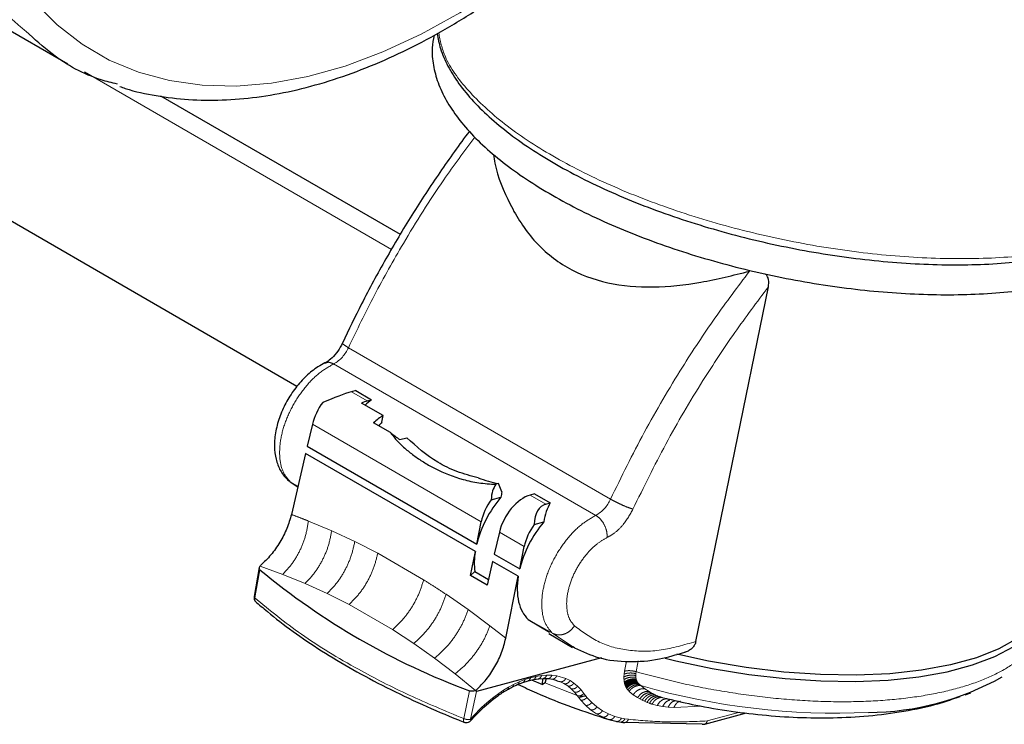
# Model space of a CAD drawing. Units: millimetres. Extents: x 11 to 419, y 1 to 296.
# Drawn here: x 334 to 335, y 147 to 149 of the extents above; entities that cross this region are included whole.
import ezdxf

# ---------------------------------------------------------------- set-up
doc = ezdxf.new("R2010")
doc.units = ezdxf.units.MM
doc.linetypes.add('PHANTOM', pattern=[12.7, 6.35, -1.27, 1.27, -1.27, 1.27, -1.27])

msp = doc.modelspace()

# ---------------------------------------------------------------- linework, layer by layer
at = {"color": 7, "linetype": 'Continuous', "lineweight": 25}
for p, q in [((334.127573, 147.932582), (332.081756, 149.113608)), ((333.447067, 148.649592), (333.737193, 148.482106)), ((334.303854, 148.191194), (333.895426, 148.426974)), ((334.807677, 147.498091), (334.931263, 148.102045)), ((334.227994, 147.925319), (334.220491, 147.923309)), ((334.227994, 147.925319), (334.254797, 147.909846)), ((334.274488, 147.882722), (334.237737, 147.903939)), ((334.247294, 147.907836), (334.254797, 147.909846)), ((334.272397, 147.871375), (334.274488, 147.882722)), ((334.153858, 147.868192), (334.14512, 147.830657)), ((334.286959, 147.853821), (334.258379, 147.87032)), ((334.302856, 147.841948), (334.315024, 147.845208)), ((334.14512, 147.830657), (334.434184, 147.663785)), ((334.1423, 147.818541), (334.118083, 147.714507)), ((334.431699, 147.651474), (334.1423, 147.818541)), ((334.116158, 147.769998), (334.111662, 147.774313)), ((334.11616, 147.77), (334.129014, 147.761464)), ((334.121698, 147.7668), (334.129068, 147.761699)), ((334.471383, 147.767061), (334.466707, 147.765808)), ((334.4771, 147.753202), (334.471383, 147.767061)), ((334.458682, 147.739451), (334.475215, 147.74388)), ((334.532653, 147.749443), (334.52515, 147.747433)), ((334.532653, 147.749443), (334.559457, 147.733969)), ((334.551954, 147.73196), (334.559457, 147.733969)), ((334.434184, 147.663785), (334.441881, 147.70192)), ((334.531861, 147.697205), (334.548394, 147.701634)), ((334.472659, 147.684151), (334.463922, 147.646617)), ((334.507363, 147.62154), (334.51506, 147.659674)), ((334.42343, 147.610504), (334.431699, 147.651474)), ((334.463922, 147.646617), (334.507363, 147.62154)), ((334.064636, 147.626552), (334.065499, 147.627594)), ((334.461101, 147.6345), (334.451715, 147.594175)), ((334.504879, 147.609228), (334.461101, 147.6345)), ((334.063349, 147.623797), (334.054542, 147.574808)), ((334.430689, 147.617161), (334.42343, 147.610504)), ((334.451715, 147.594175), (334.42343, 147.610504)), ((334.430689, 147.617161), (334.453941, 147.603738)), ((334.483545, 147.50353), (334.504879, 147.609228)), ((334.52202, 147.535699), (334.558075, 147.51371)), ((334.55676, 147.511474), (334.597335, 147.488051)), ((334.600497, 147.48715), (334.597853, 147.488906)), ((334.647031, 147.469915), (334.433616, 147.412748)), ((334.494094, 147.420165), (334.503557, 147.424626)), ((334.504349, 147.424933), (334.50115, 147.422825)), ((334.50115, 147.422825), (334.501168, 147.4235)), ((334.503439, 147.424575), (334.512955, 147.428326)), ((334.512848, 147.428288), (334.522016, 147.43118)), ((334.521906, 147.43115), (334.530932, 147.433272)), ((334.527363, 147.432433), (334.546457, 147.424629)), ((334.530834, 147.433254), (334.539701, 147.43459)), ((334.539597, 147.434579), (334.548021, 147.435104)), ((334.546457, 147.424629), (334.546841, 147.435031)), ((334.55069, 147.427659), (334.546457, 147.424629)), ((334.547928, 147.435104), (334.55627, 147.434834)), ((334.55069, 147.427659), (334.553132, 147.434936)), ((334.556177, 147.434843), (334.56391, 147.433806)), ((334.563772, 147.433832), (334.57089, 147.431498)), ((334.570593, 147.431198), (334.575511, 147.429769)), ((334.433115, 147.415374), (334.431773, 147.414608)), ((335.26647, 147.407428), (335.276252, 147.410782)), ((334.446777, 147.386603), (334.454233, 147.393199)), ((334.454139, 147.393119), (334.462131, 147.39962)), ((334.462037, 147.399546), (334.470125, 147.405563)), ((334.61559, 147.405099), (334.619347, 147.405728)), ((334.619631, 147.405802), (334.619348, 147.405727)), ((334.757581, 147.40074), (334.760679, 147.39992)), ((334.43127, 147.37118), (334.438838, 147.379021)), ((334.438767, 147.378951), (334.4389, 147.37908)), ((334.439121, 147.379297), (334.44261, 147.382708)), ((334.442566, 147.382666), (334.442719, 147.382809)), ((334.442938, 147.383015), (334.446442, 147.386309)), ((334.44637, 147.386243), (334.446587, 147.386434)), ((334.82274, 147.357313), (334.893683, 147.376317)), ((334.424218, 147.363289), (334.431361, 147.371277)), ((334.659434, 147.365213), (334.671037, 147.362108)), ((334.674195, 147.361882), (334.680336, 147.360768)), ((334.680261, 147.36078), (334.686658, 147.359923)), ((334.818333, 147.357365), (334.683074, 147.360164)), ((334.818333, 147.357365), (334.820831, 147.357086))]:
    msp.add_line(p, q, dxfattribs=at)
at = {"color": 8, "linetype": 'PHANTOM', "lineweight": 18}
for p, q in [((334.288866, 148.166033), (333.765457, 148.468191)), ((334.215296, 147.998495), (334.662187, 147.74051)), ((334.637027, 147.712848), (334.190135, 147.970833)), ((334.247294, 147.907836), (334.220491, 147.923309)), ((334.441881, 147.70192), (334.153858, 147.868192)), ((334.129242, 147.762445), (334.116158, 147.769998)), ((334.551954, 147.73196), (334.52515, 147.747433)), ((334.147231, 147.70319), (334.186827, 147.68645)), ((334.186827, 147.68645), (334.226123, 147.668193)), ((334.472659, 147.684151), (334.51506, 147.659674)), ((334.226123, 147.668193), (334.265355, 147.648251)), ((334.265355, 147.648251), (334.343513, 147.603131)), ((334.064636, 147.626551), (334.103262, 147.612399)), ((334.055873, 147.572219), (334.064508, 147.620272)), ((334.103262, 147.612399), (334.141363, 147.59683)), ((334.179008, 147.579754), (334.141363, 147.59683)), ((334.21643, 147.560995), (334.179008, 147.579754)), ((334.3817, 147.57838), (334.419289, 147.552253)), ((334.290583, 147.518188), (334.21643, 147.560995)), ((334.419289, 147.552253), (334.456524, 147.524639)), ((334.456524, 147.524639), (334.483545, 147.50353)), ((334.56305, 147.512013), (334.52202, 147.535699)), ((334.326629, 147.494535), (334.290583, 147.518188)), ((334.597853, 147.488906), (334.563051, 147.512015)), ((334.362036, 147.469438), (334.326629, 147.494535)), ((334.397046, 147.4428), (334.362036, 147.469438)), ((334.689588, 147.464419), (334.686211, 147.447375)), ((334.431773, 147.414607), (334.397046, 147.4428)), ((334.544511, 147.440058), (334.535232, 147.43863)), ((334.553363, 147.440659), (334.544511, 147.440058)), ((334.562173, 147.440441), (334.553363, 147.440659)), ((334.570379, 147.43943), (334.562173, 147.440441)), ((334.685429, 147.442419), (334.68508, 147.437645)), ((334.686211, 147.447375), (334.685429, 147.442419)), ((334.705032, 147.440111), (334.70514, 147.443329)), ((334.705295, 147.437035), (334.705032, 147.440111)), ((334.70562, 147.446645), (334.70514, 147.443329)), ((334.496674, 147.424879), (334.488359, 147.420371)), ((334.506445, 147.429485), (334.496674, 147.424879)), ((334.516301, 147.433379), (334.506445, 147.429485)), ((334.525822, 147.436394), (334.516301, 147.433379)), ((334.535232, 147.43863), (334.525822, 147.436394)), ((334.605322, 147.406218), (334.550434, 147.427476)), ((334.585958, 147.434925), (334.570379, 147.43943)), ((334.575511, 147.429769), (334.582668, 147.426329)), ((334.582668, 147.426329), (334.589107, 147.422285)), ((334.593266, 147.431386), (334.585958, 147.434925)), ((334.599823, 147.427201), (334.593266, 147.431386)), ((334.606113, 147.422059), (334.599823, 147.427201)), ((334.705918, 147.43413), (334.705295, 147.437035)), ((334.706365, 147.432746), (334.705918, 147.43413)), ((334.706893, 147.431414), (334.706365, 147.432746)), ((334.707507, 147.430139), (334.706893, 147.431414)), ((334.708201, 147.428913), (334.707507, 147.430139)), ((334.708971, 147.427755), (334.708201, 147.428913)), ((334.709816, 147.426653), (334.708971, 147.427755)), ((334.711721, 147.424633), (334.709816, 147.426653)), ((334.711721, 147.424633), (334.71389, 147.422867)), ((334.411913, 147.366681), (334.421877, 147.413967)), ((334.423659, 147.365459), (334.433616, 147.412748)), ((334.471568, 147.409597), (334.463251, 147.403416)), ((334.479949, 147.415257), (334.471568, 147.409597)), ((334.488359, 147.420371), (334.479949, 147.415257)), ((334.589107, 147.422285), (334.595297, 147.417337)), ((334.595297, 147.417337), (334.600802, 147.411805)), ((334.600802, 147.411805), (334.60532, 147.406214)), ((334.611695, 147.416303), (334.606113, 147.422059)), ((334.616781, 147.409702), (334.611695, 147.416303)), ((334.619348, 147.405727), (334.616781, 147.409702)), ((334.693886, 147.413038), (334.700843, 147.407388)), ((334.700843, 147.407388), (334.708305, 147.402358)), ((334.71389, 147.422868), (334.720644, 147.417534)), ((334.720644, 147.417534), (334.727894, 147.412774)), ((334.731699, 147.410615), (334.727894, 147.412774)), ((334.731699, 147.410615), (334.735558, 147.408635)), ((334.73951, 147.406811), (334.735558, 147.408635)), ((334.743594, 147.405122), (334.73951, 147.406811)), ((334.446971, 147.389606), (334.442991, 147.385875)), ((334.455041, 147.396742), (334.446971, 147.389606)), ((334.463251, 147.403416), (334.455041, 147.396742)), ((334.60532, 147.406214), (334.608104, 147.405499)), ((334.607368, 147.403301), (334.605322, 147.406218)), ((334.607368, 147.403301), (334.611127, 147.398389)), ((334.608104, 147.405499), (334.60896, 147.405352)), ((334.611127, 147.398389), (334.619327, 147.389375)), ((334.621975, 147.402839), (334.619631, 147.405802)), ((334.630025, 147.394086), (334.621975, 147.402839)), ((334.63883, 147.386494), (334.630025, 147.394086)), ((334.708305, 147.402358), (334.71222, 147.400087)), ((334.71222, 147.400087), (334.716187, 147.398003)), ((334.716187, 147.398003), (334.720246, 147.396093)), ((334.720246, 147.396093), (334.724439, 147.394326)), ((334.724439, 147.394326), (334.72864, 147.392759)), ((334.733034, 147.391312), (334.741943, 147.388947)), ((334.743594, 147.405122), (334.747689, 147.403615)), ((334.751976, 147.402222), (334.747689, 147.403615)), ((334.751976, 147.402222), (334.757581, 147.40074)), ((334.431289, 147.373983), (334.423659, 147.365459)), ((334.43905, 147.382019), (334.431289, 147.373983)), ((334.442991, 147.385875), (334.43905, 147.382019)), ((334.619327, 147.389375), (334.628295, 147.381566)), ((334.628295, 147.381566), (334.638006, 147.374935)), ((334.638006, 147.374935), (334.648403, 147.369486)), ((334.648369, 147.380036), (334.63883, 147.386494)), ((334.658587, 147.374715), (334.648369, 147.380036)), ((334.669435, 147.370527), (334.658587, 147.374715)), ((334.741943, 147.388947), (334.75114, 147.387212)), ((334.75114, 147.387212), (334.760597, 147.386088)), ((334.760597, 147.386088), (334.770231, 147.385552)), ((334.770231, 147.385552), (334.817067, 147.388028)), ((334.882704, 147.377606), (334.827191, 147.362735)), ((334.648403, 147.369486), (334.659434, 147.365213)), ((334.680853, 147.367464), (334.669435, 147.370527)), ((334.686649, 147.366368), (334.680853, 147.367464)), ((334.692709, 147.365518), (334.686649, 147.366368))]:
    msp.add_line(p, q, dxfattribs=at)
at = {"color": 8, "linetype": 'PHANTOM', "lineweight": 18, "flags": 128}
for points in [[(333.547826, 149.233483), (333.538925, 149.153359), (333.535021, 149.075552), (333.536137, 149.000521), (333.542267, 148.928703), (333.553373, 148.860523), (333.569392, 148.796378), (333.590229, 148.736647), (333.615762, 148.681678), (333.645841, 148.631796), (333.680289, 148.587292), (333.718905, 148.548428), (333.761461, 148.515432), (333.807709, 148.488498), (333.857376, 148.467783), (333.910171, 148.453409), (333.965785, 148.445461), (334.02389, 148.443984), (334.084146, 148.448989), (334.1462, 148.460445), (334.209687, 148.478285), (334.274235, 148.502405), (334.339465, 148.532662), (334.404993, 148.56888), (334.470436, 148.610846), (334.53541, 148.658314), (334.599532, 148.711004), (334.662428, 148.768609), (334.723727, 148.830789), (334.783071, 148.89718), (334.84011, 148.967392), (334.89451, 149.041013), (334.945952, 149.117612), (334.994134, 149.196738), (335.038774, 149.277928), (335.079608, 149.360704), (335.116398, 149.444582), (335.148928, 149.529068), (335.177006, 149.613668), (335.200469, 149.697884), (335.219178, 149.781223), (335.233023, 149.863195), (335.241924, 149.943319), (335.245828, 150.021126), (335.244712, 150.096157), (335.238583, 150.167975), (335.227476, 150.236155), (335.211457, 150.3003), (335.19062, 150.360031), (335.165087, 150.415), (335.135009, 150.464882), (335.10056, 150.509386), (335.061945, 150.54825), (335.019388, 150.581246), (334.973141, 150.60818), (334.923473, 150.628895), (334.870678, 150.643269), (334.815065, 150.651217), (334.756959, 150.652694), (334.696703, 150.647689), (334.634649, 150.636233), (334.571162, 150.618393), (334.506614, 150.594273), (334.441385, 150.564016), (334.375856, 150.527798), (334.310413, 150.485832), (334.245439, 150.438364), (334.181317, 150.385674), (334.118421, 150.328069), (334.057122, 150.265889), (333.997778, 150.199498), (333.940739, 150.129286), (333.886339, 150.055665), (333.834897, 149.979066), (333.786715, 149.89994), (333.742076, 149.81875), (333.701241, 149.735974), (333.664451, 149.652096), (333.631921, 149.56761), (333.603843, 149.48301), (333.58038, 149.398794), (333.561671, 149.315455), (333.547826, 149.233483)], [(334.709303, 147.465237), (334.708634, 147.46186), (334.70562, 147.446645)]]:
    msp.add_lwpolyline(points, dxfattribs=at)
at = {"color": 7, "linetype": 'Continuous', "lineweight": 25, "flags": 128}
for points in [[(334.755059, 147.469828), (334.773539, 147.46534), (334.835697, 147.452207), (334.898155, 147.441992), (334.960119, 147.434825), (335.020805, 147.430797), (335.079441, 147.429959), (335.135283, 147.432321), (335.187624, 147.437854), (335.235798, 147.446488), (335.279194, 147.458113), (335.317261, 147.47258), (335.349517, 147.489708), (335.375553, 147.509278), (335.395036, 147.531042), (335.407721, 147.554724), (335.412812, 147.574493)], [(335.414067, 147.579827), (335.412115, 147.572008), (335.400813, 147.547147), (335.382235, 147.524252), (335.356634, 147.503632), (335.324353, 147.485565), (335.285829, 147.470294), (335.241582, 147.458027), (335.192207, 147.448927), (335.138371, 147.443119), (335.080801, 147.44068), (335.020273, 147.441644), (334.957603, 147.445996), (334.893637, 147.453679), (334.829238, 147.46459), (334.775212, 147.476196)]]:
    msp.add_lwpolyline(points, dxfattribs=at)
at = {"color": 8, "linetype": 'PHANTOM', "lineweight": 18}
for centre, radius, start, end in [((334.162147, 148.021564), 0.057939, 298.884998, 336.536133), ((334.609039, 147.763579), 0.057939, 298.884998, 336.536133), ((335.046973, 148.5821), 1.206137, 253.969045, 272.614368), ((334.820589, 147.363617), 0.00666, 288.842348, 352.396255)]:
    msp.add_arc(centre, radius, start, end, dxfattribs=at)
at = {"color": 7, "linetype": 'Continuous', "lineweight": 25}
for centre, radius, start, end in [((334.846988, 148.563037), 1.225186, 230.307847, 249.697528), ((334.064385, 147.573039), 0.01, 169.845388, 227.814476), ((335.099564, 147.844096), 0.466883, 270.297602, 299.530978), ((334.416621, 147.369697), 0.01, 248.349622, 263.215962), ((334.416621, 147.369697), 0.01, 263.215962, 319.270206), ((334.820153, 147.366973), 0.01, 273.849479, 284.995756)]:
    msp.add_arc(centre, radius, start, end, dxfattribs=at)
for centre, major_axis, ratio, start_param, end_param in [((334.167084, 147.894139), (0.067233, 0.030242), 0.11207751, 0.60412677, 1.45311231), ((334.194627, 147.878238), (0.030946, 0.051412), 0.57012804, 1.3829297, 2.0872872), ((334.237054, 147.853746), (0.029022, 0.052522), 0.58437114, 0.51256343, 0.74126349), ((334.26878, 147.819456), (0.058043, 0.105044), 0.58437114, 0.92370129, 1.05874861), ((334.273445, 147.832738), (0.029513, 0.052242), 0.58091029, 0.74680684, 1.135328), ((334.304862, 147.798626), (0.059026, 0.104483), 0.58091029, 1.16499642, 1.23568589), ((334.257125, 148.197128), (-0.324702, 0.423192), 0.41425266, 2.14679442, 2.19010672), ((334.458694, 148.251122), (-0.138903, 0.480371), 0.69985664, 2.68908149, 2.78467857), ((334.51022, 147.696051), (-0.034643, 0.077017), 0.49749786, 0.2665517, 0.76837628), ((334.514402, 147.677661), (0.058043, 0.105044), 0.58437114, 1.23976279, 2.00916813), ((334.513429, 147.694198), (0.030946, 0.051412), 0.57012804, 0.53394416, 2.0872872), ((334.576684, 147.641706), (-0.069287, 0.154033), 0.49749786, 0.56628037, 0.6465901), ((334.482676, 147.711951), (0.029022, 0.052522), 0.58437114, 1.36154897, 2.06590646), ((334.583399, 147.653805), (-0.034643, 0.077017), 0.49749786, 6.20257605, 7.05156159), ((334.649863, 147.599461), (-0.069287, 0.154033), 0.49749786, 0.3305286, 0.6465901), ((334.587581, 147.635415), (0.058043, 0.105044), 0.58437114, 1.23976279, 2.00916694), ((334.555855, 147.669706), (0.029022, 0.052522), 0.58437114, 1.36154897, 2.06590646), ((334.514402, 147.677661), (0.058043, 0.105044), 0.58437114, 2.12264504, 2.46319946), ((334.587581, 147.635415), (0.058043, 0.105044), 0.58437114, 2.12264657, 3.01065497)]:
    msp.add_ellipse(centre, major_axis=major_axis, ratio=ratio, start_param=start_param, end_param=end_param, dxfattribs=at)
at = {"color": 8, "linetype": 'PHANTOM', "lineweight": 18}
for points, knots in [([(333.66568, 148.537501), (333.656303, 148.545152), (333.622315, 148.572885), (333.576361, 148.638838), (333.52906, 148.733534), (333.496776, 148.843588), (333.479095, 148.965676), (333.476577, 149.098094), (333.489197, 149.238473), (333.516757, 149.384439), (333.558781, 149.533488), (333.614551, 149.68307), (333.683113, 149.830627), (333.763292, 149.973633), (333.853718, 150.10964), (333.952845, 150.236329), (334.058971, 150.3515), (334.170297, 150.453305), (334.284856, 150.539545), (334.400926, 150.610448), (334.477394, 150.642444), (334.515628, 150.658442)], [0, 0, 0, 0, 0.02072899, 0.07513293, 0.12953688, 0.18394082, 0.23834477, 0.29274871, 0.34715266, 0.4015566, 0.45596055, 0.51036449, 0.56476844, 0.61917238, 0.67357633, 0.72798027, 0.78238422, 0.83678816, 0.89119211, 0.94559605, 1, 1, 1, 1]), ([(334.369284, 148.534825), (334.371979, 148.521321), (334.378343, 148.489433), (334.416673, 148.436523), (334.478187, 148.379248), (334.560798, 148.324391), (334.660333, 148.274156), (334.77332, 148.230402), (334.895434, 148.194783), (335.022061, 148.168657), (335.148536, 148.152942), (335.269668, 148.148482), (335.382473, 148.15451), (335.445354, 148.167691), (335.476794, 148.174282)], [0, 0, 0, 0, 0.06259484, 0.14781349, 0.23303215, 0.3182508, 0.40346945, 0.4886881, 0.57390675, 0.6591254, 0.74434405, 0.8295627, 0.91478135, 1, 1, 1, 1]), ([(334.430632, 148.357214), (334.412765, 148.33317), (334.369671, 148.275178), (334.313044, 148.184414), (334.258927, 148.088609), (334.229818, 148.028488), (334.215296, 147.998495)], [0, 0, 0, 0, 0.21624127, 0.52155616, 0.76131505, 1, 1, 1, 1]), ([(334.662187, 147.74051), (334.680846, 147.778661), (334.718248, 147.855137), (334.779038, 147.957875), (334.839323, 148.049517), (334.879113, 148.102397), (334.898964, 148.128778)], [0, 0, 0, 0, 0.27943884, 0.56013499, 0.78056116, 1, 1, 1, 1]), ([(334.700463, 147.723559), (334.718645, 147.760735), (334.755095, 147.835266), (334.81434, 147.935406), (334.873109, 148.024754), (334.911906, 148.076318), (334.931263, 148.102045)], [0, 0, 0, 0, 0.27933624, 0.56000888, 0.78047324, 1, 1, 1, 1]), ([(334.215296, 147.998495), (334.212663, 148.000112), (334.207184, 148.003477), (334.204424, 148.006059), (334.205321, 148.006331), (334.205433, 148.006365)], [0, 0, 0, 0, 0.447582891, 0.931445762, 1, 1, 1, 1]), ([(334.190135, 147.970833), (334.187038, 147.972262), (334.181648, 147.974748), (334.177429, 147.972688), (334.175635, 147.971812)], [0, 0, 0, 0, 0.57459511, 1, 1, 1, 1]), ([(334.700463, 147.723559), (334.697671, 147.724441), (334.691861, 147.726278), (334.6804, 147.731169), (334.669933, 147.736207), (334.664701, 147.739113), (334.662187, 147.74051)], [0, 0, 0, 0, 0.27026133, 0.56242939, 0.78973642, 1, 1, 1, 1]), ([(334.147231, 147.70319), (334.142379, 147.70514), (334.132677, 147.709041), (334.122947, 147.712685), (334.118083, 147.714507)], [0, 0, 0, 0, 0.4999999, 1, 1, 1, 1]), ([(334.656432, 147.675151), (334.656314, 147.678974), (334.656069, 147.686928), (334.650937, 147.698778), (334.644154, 147.707866), (334.63934, 147.711231), (334.637027, 147.712848)], [0, 0, 0, 0, 0.27026133, 0.56242939, 0.78973642, 1, 1, 1, 1]), ([(334.656432, 147.675151), (334.661079, 147.67783), (334.670526, 147.683276), (334.686796, 147.699274), (334.695312, 147.714406), (334.700463, 147.723559)], [0, 0, 0, 0, 0.276712744, 0.562529716, 1, 1, 1, 1]), ([(334.103261, 147.612399), (334.108996, 147.618483), (334.120074, 147.630236), (334.133094, 147.652901), (334.142976, 147.677523), (334.145779, 147.694435), (334.14723, 147.70319)], [0, 0, 0, 0, 0.25883016, 0.49998116, 0.74115361, 1, 1, 1, 1]), ([(334.141363, 147.59683), (334.14716, 147.602867), (334.158359, 147.614529), (334.171715, 147.63691), (334.182025, 147.661181), (334.185189, 147.677831), (334.186826, 147.68645)], [0, 0, 0, 0, 0.25880976, 0.49999128, 0.7411827, 1, 1, 1, 1]), ([(334.600949, 147.524525), (334.598016, 147.527853), (334.59175, 147.534963), (334.587029, 147.552303), (334.587276, 147.575051), (334.594026, 147.601452), (334.606625, 147.62758), (334.622862, 147.649584), (334.639983, 147.665907), (334.651187, 147.672204), (334.656432, 147.675151)], [0, 0, 0, 0, 0.1063605, 0.22721884, 0.36012862, 0.5, 0.63987138, 0.77278116, 0.8936395, 1, 1, 1, 1]), ([(334.226122, 147.668193), (334.224291, 147.659707), (334.220752, 147.643313), (334.209974, 147.619389), (334.196236, 147.597296), (334.184884, 147.585737), (334.179007, 147.579755)], [0, 0, 0, 0, 0.258791318, 0.499991514, 0.741201335, 1, 1, 1, 1]), ([(334.265354, 147.648251), (334.26332, 147.639895), (334.259391, 147.623749), (334.248107, 147.600163), (334.233941, 147.578359), (334.222402, 147.566918), (334.21643, 147.560996)], [0, 0, 0, 0, 0.25878731, 0.50000794, 0.74121957, 1, 1, 1, 1]), ([(334.343513, 147.603131), (334.34106, 147.595016), (334.336322, 147.579338), (334.32393, 147.556392), (334.308788, 147.535151), (334.296792, 147.523974), (334.290583, 147.518189)], [0, 0, 0, 0, 0.25878695, 0.50000793, 0.74121992, 1, 1, 1, 1]), ([(334.054604, 147.5748), (334.054578, 147.574415), (334.05452, 147.573585), (334.0554, 147.572696), (334.055873, 147.572219)], [0, 0, 0, 0, 0.46269825, 1, 1, 1, 1]), ([(334.3817, 147.57838), (334.379036, 147.570375), (334.37389, 147.554909), (334.36091, 147.532256), (334.345235, 147.511282), (334.332975, 147.500247), (334.326629, 147.494535)], [0, 0, 0, 0, 0.258791356, 0.499991619, 0.741201389, 1, 1, 1, 1]), ([(334.057933, 147.565736), (334.057493, 147.56605), (334.056333, 147.566878), (334.05561, 147.569274), (334.055788, 147.571261), (334.055873, 147.572219)], [0, 0, 0, 0, 0.24071002, 0.63428833, 1, 1, 1, 1]), ([(334.055873, 147.572219), (334.081197, 147.551386), (334.132078, 147.50953), (334.223309, 147.454308), (334.316921, 147.406267), (334.380346, 147.379836), (334.411913, 147.366681)], [0, 0, 0, 0, 0.2788542, 0.56027627, 0.78114581, 1, 1, 1, 1]), ([(334.419288, 147.552253), (334.416416, 147.544347), (334.410866, 147.529074), (334.39729, 147.506688), (334.381064, 147.485965), (334.368526, 147.475075), (334.362036, 147.469439)], [0, 0, 0, 0, 0.25881731, 0.50000875, 0.74119025, 1, 1, 1, 1]), ([(334.456523, 147.524639), (334.453443, 147.516824), (334.447494, 147.501728), (334.433309, 147.47959), (334.416516, 147.459104), (334.403687, 147.448362), (334.397046, 147.442801)], [0, 0, 0, 0, 0.25884639, 0.50001883, 0.74116984, 1, 1, 1, 1]), ([(334.807677, 147.498091), (334.787668, 147.492265), (334.747575, 147.480592), (334.692076, 147.481103), (334.64165, 147.494136), (334.614499, 147.514408), (334.600949, 147.524525)], [0, 0, 0, 0, 0.24953056, 0.50000005, 0.75046946, 1, 1, 1, 1]), ([(334.70562, 147.446645), (334.729671, 147.4402), (334.777772, 147.42731), (334.851957, 147.412867), (334.925957, 147.402357), (334.998687, 147.396295), (335.068782, 147.3947), (335.135005, 147.397626), (335.196165, 147.405013), (335.251175, 147.416731), (335.299032, 147.432572), (335.338946, 147.45224), (335.369961, 147.475434), (335.392412, 147.50154), (335.399179, 147.521047), (335.40256, 147.530795)], [0, 0, 0, 0, 0.0769295, 0.153859, 0.2307885, 0.307718, 0.3846475, 0.461577, 0.5385065, 0.615436, 0.6923655, 0.769295, 0.8462245, 0.923154, 1, 1, 1, 1]), ([(334.539616, 147.434739), (334.539979, 147.434813), (334.541234, 147.435067), (334.543128, 147.436835), (334.544038, 147.438956), (334.544511, 147.440058)], [0, 0, 0, 0, 0.16332471, 0.56514174, 1, 1, 1, 1]), ([(334.547945, 147.435259), (334.548416, 147.435357), (334.549794, 147.435644), (334.551853, 147.437461), (334.552846, 147.439565), (334.553363, 147.440659)], [0, 0, 0, 0, 0.19984837, 0.58406975, 1, 1, 1, 1]), ([(334.556199, 147.434975), (334.556793, 147.435101), (334.558307, 147.435423), (334.560542, 147.437287), (334.561616, 147.439363), (334.562173, 147.440441)], [0, 0, 0, 0, 0.23712382, 0.60355115, 1, 1, 1, 1]), ([(334.68508, 147.437645), (334.68651, 147.438315), (334.689271, 147.43961), (334.69433, 147.440598), (334.69968, 147.440897), (334.703206, 147.440379), (334.705032, 147.440111)], [0, 0, 0, 0, 0.25891401, 0.50001357, 0.7410976, 1, 1, 1, 1]), ([(334.685429, 147.442419), (334.686837, 147.442919), (334.689556, 147.443885), (334.694547, 147.444435), (334.699833, 147.44436), (334.703329, 147.443681), (334.70514, 147.443329)], [0, 0, 0, 0, 0.25888312, 0.50000128, 0.74111798, 1, 1, 1, 1]), ([(334.494142, 147.420199), (334.494775, 147.420668), (334.495752, 147.421393), (334.496468, 147.42319), (334.496605, 147.424313), (334.496674, 147.424879)], [0, 0, 0, 0, 0.476161908, 0.735742665, 1, 1, 1, 1]), ([(334.503487, 147.424635), (334.503529, 147.424641), (334.504392, 147.424781), (334.505288, 147.426004), (334.506152, 147.427754), (334.506347, 147.428904), (334.506445, 147.429485)], [0, 0, 0, 0, 0.02403486, 0.49138223, 0.74329732, 1, 1, 1, 1]), ([(334.512877, 147.428382), (334.512984, 147.428401), (334.513934, 147.428567), (334.514957, 147.429843), (334.515915, 147.431632), (334.516171, 147.432793), (334.516301, 147.433379)], [0, 0, 0, 0, 0.057611052, 0.5089186, 0.752087304, 1, 1, 1, 1]), ([(334.52193, 147.431277), (334.522111, 147.43131), (334.523153, 147.431502), (334.524305, 147.432829), (334.525351, 147.434643), (334.525664, 147.435806), (334.525822, 147.436394)], [0, 0, 0, 0, 0.0912502, 0.52648833, 0.76089779, 1, 1, 1, 1]), ([(334.530849, 147.433402), (334.531114, 147.433454), (334.532257, 147.433677), (334.53399, 147.435397), (334.534807, 147.437524), (334.535232, 147.43863)], [0, 0, 0, 0, 0.12713875, 0.54631996, 1, 1, 1, 1]), ([(334.563851, 147.433914), (334.564575, 147.43407), (334.56623, 147.434426), (334.568641, 147.436332), (334.569785, 147.438371), (334.570379, 147.43943)], [0, 0, 0, 0, 0.27238954, 0.6219035, 1, 1, 1, 1]), ([(334.575512, 147.429769), (334.576493, 147.429571), (334.578381, 147.429189), (334.581326, 147.430127), (334.584027, 147.431977), (334.585297, 147.433917), (334.585957, 147.434926)], [0, 0, 0, 0, 0.259905841, 0.500042313, 0.740124471, 1, 1, 1, 1]), ([(334.582669, 147.42633), (334.583652, 147.426156), (334.585544, 147.425819), (334.58851, 147.42675), (334.591253, 147.428544), (334.592577, 147.430415), (334.593265, 147.431387)], [0, 0, 0, 0, 0.25988522, 0.50003843, 0.74014297, 1, 1, 1, 1]), ([(334.589108, 147.422287), (334.590092, 147.422131), (334.591987, 147.421833), (334.594968, 147.422745), (334.597743, 147.424474), (334.599111, 147.426269), (334.599823, 147.427202)], [0, 0, 0, 0, 0.259878709, 0.500084018, 0.740184305, 1, 1, 1, 1]), ([(334.685081, 147.437645), (334.68507, 147.436785), (334.68505, 147.435246), (334.68513, 147.433769), (334.685165, 147.433118)], [0, 0, 0, 0, 0.55922446, 1, 1, 1, 1]), ([(334.685165, 147.433119), (334.686607, 147.433954), (334.689392, 147.435566), (334.694503, 147.436968), (334.699905, 147.437611), (334.703456, 147.437231), (334.705295, 147.437035)], [0, 0, 0, 0, 0.2589896, 0.50001679, 0.74102415, 1, 1, 1, 1]), ([(334.685165, 147.433118), (334.685223, 147.432393), (334.685339, 147.430943), (334.685561, 147.42957), (334.685672, 147.428884)], [0, 0, 0, 0, 0.49999964, 1, 1, 1, 1]), ([(334.685672, 147.428884), (334.6873, 147.429983), (334.690431, 147.432098), (334.695903, 147.433789), (334.701129, 147.434524), (334.70429, 147.434264), (334.705918, 147.43413)], [0, 0, 0, 0, 0.28881703, 0.55553068, 0.77107267, 1, 1, 1, 1]), ([(334.685672, 147.428884), (334.685732, 147.428549), (334.685833, 147.427985), (334.685988, 147.427333), (334.686059, 147.426995), (334.686083, 147.426882)], [0, 0, 0, 0, 0.49226799, 0.8296967, 1, 1, 1, 1]), ([(334.686083, 147.426882), (334.68771, 147.428066), (334.690838, 147.430344), (334.696325, 147.432219), (334.701566, 147.433081), (334.704733, 147.43286), (334.706365, 147.432746)], [0, 0, 0, 0, 0.28885101, 0.55551577, 0.77103918, 1, 1, 1, 1]), ([(334.686083, 147.426882), (334.686173, 147.426514), (334.686332, 147.425865), (334.686512, 147.425235), (334.68659, 147.424962)], [0, 0, 0, 0, 0.56730349, 1, 1, 1, 1]), ([(334.68659, 147.424962), (334.688032, 147.426106), (334.690813, 147.428314), (334.69598, 147.430461), (334.701452, 147.431695), (334.705036, 147.431509), (334.706893, 147.431414)], [0, 0, 0, 0, 0.259075943, 0.500008294, 0.740931015, 1, 1, 1, 1]), ([(334.68659, 147.424962), (334.686682, 147.424657), (334.686836, 147.424148), (334.687056, 147.423558), (334.68716, 147.42325), (334.687197, 147.42314)], [0, 0, 0, 0, 0.49176111, 0.81802048, 1, 1, 1, 1]), ([(334.707507, 147.430139), (334.705647, 147.430219), (334.702057, 147.430374), (334.696574, 147.429017), (334.691403, 147.426703), (334.688632, 147.424356), (334.687197, 147.42314)], [0, 0, 0, 0, 0.25910683, 0.49999312, 0.74088742, 1, 1, 1, 1]), ([(334.708201, 147.428913), (334.706116, 147.428972), (334.702107, 147.429086), (334.696407, 147.427313), (334.691571, 147.424761), (334.689147, 147.422541), (334.687898, 147.421396)], [0, 0, 0, 0, 0.28893377, 0.55537231, 0.77090849, 1, 1, 1, 1]), ([(334.708971, 147.427755), (334.706883, 147.427805), (334.702871, 147.427901), (334.697165, 147.426007), (334.692335, 147.423304), (334.689928, 147.420967), (334.688688, 147.419762)], [0, 0, 0, 0, 0.28898479, 0.55535469, 0.77087451, 1, 1, 1, 1]), ([(334.709816, 147.426653), (334.707476, 147.426681), (334.70344, 147.426731), (334.697779, 147.424646), (334.69318, 147.421931), (334.690795, 147.41948), (334.689566, 147.418217)], [0, 0, 0, 0, 0.32199003, 0.55525016, 0.77079606, 1, 1, 1, 1]), ([(334.711721, 147.424633), (334.709627, 147.424683), (334.705607, 147.424778), (334.699899, 147.422581), (334.695108, 147.419468), (334.692775, 147.416801), (334.691572, 147.415426)], [0, 0, 0, 0, 0.28910715, 0.55523723, 0.77074569, 1, 1, 1, 1]), ([(334.470055, 147.405563), (334.470252, 147.405674), (334.470749, 147.405954), (334.471274, 147.406795), (334.471631, 147.408017), (334.471588, 147.409068), (334.471567, 147.409598)], [0, 0, 0, 0, 0.17416097, 0.4405288, 0.71809858, 1, 1, 1, 1]), ([(334.47808, 147.411027), (334.478595, 147.411405), (334.47942, 147.412011), (334.479914, 147.413639), (334.479937, 147.414714), (334.479948, 147.415257)], [0, 0, 0, 0, 0.45103298, 0.72320589, 1, 1, 1, 1]), ([(334.486164, 147.415913), (334.486734, 147.416335), (334.487633, 147.417), (334.488237, 147.418714), (334.488318, 147.419815), (334.488359, 147.420371)], [0, 0, 0, 0, 0.46303563, 0.729178796, 1, 1, 1, 1]), ([(334.595297, 147.417337), (334.596282, 147.417199), (334.598179, 147.416934), (334.601171, 147.417814), (334.603972, 147.419464), (334.605381, 147.421172), (334.606113, 147.422059)], [0, 0, 0, 0, 0.25969168, 0.50009135, 0.74037894, 1, 1, 1, 1]), ([(334.600802, 147.411805), (334.601788, 147.41168), (334.603687, 147.411439), (334.606685, 147.412279), (334.609505, 147.413842), (334.610946, 147.415462), (334.611695, 147.416303)], [0, 0, 0, 0, 0.259628149, 0.500045129, 0.740407669, 1, 1, 1, 1]), ([(334.60896, 147.405352), (334.609676, 147.405479), (334.611085, 147.40573), (334.613166, 147.406653), (334.615149, 147.407941), (334.616229, 147.409106), (334.616782, 147.409703)], [0, 0, 0, 0, 0.24534526, 0.48240624, 0.73514975, 1, 1, 1, 1]), ([(334.687197, 147.42314), (334.687307, 147.422838), (334.687487, 147.422348), (334.687741, 147.421787), (334.687856, 147.4215), (334.687898, 147.421396)], [0, 0, 0, 0, 0.50676808, 0.82167186, 1, 1, 1, 1]), ([(334.687898, 147.421396), (334.68802, 147.421121), (334.688222, 147.420667), (334.688505, 147.420143), (334.688638, 147.419865), (334.688688, 147.419762)], [0, 0, 0, 0, 0.49131607, 0.81105616, 1, 1, 1, 1]), ([(334.688688, 147.419762), (334.688829, 147.419493), (334.689057, 147.419058), (334.68937, 147.418566), (334.689513, 147.418311), (334.689566, 147.418217)], [0, 0, 0, 0, 0.50769738, 0.81808571, 1, 1, 1, 1]), ([(334.689566, 147.418217), (334.68988, 147.417727), (334.690509, 147.416747), (334.691218, 147.415866), (334.691572, 147.415426)], [0, 0, 0, 0, 0.50001455, 1, 1, 1, 1]), ([(334.691572, 147.415426), (334.69194, 147.415003), (334.692674, 147.414156), (334.693482, 147.413411), (334.693886, 147.413038)], [0, 0, 0, 0, 0.499985468, 1, 1, 1, 1]), ([(334.713891, 147.422867), (334.712018, 147.422952), (334.708409, 147.423116), (334.702911, 147.421164), (334.69781, 147.417909), (334.695227, 147.414702), (334.693886, 147.413038)], [0, 0, 0, 0, 0.25953625, 0.50000015, 0.74046388, 1, 1, 1, 1]), ([(334.720644, 147.417534), (334.718552, 147.417615), (334.714536, 147.417771), (334.708878, 147.415347), (334.704193, 147.411879), (334.701984, 147.408917), (334.700843, 147.407388)], [0, 0, 0, 0, 0.28941, 0.55563016, 0.77057883, 1, 1, 1, 1]), ([(334.708305, 147.402358), (334.709745, 147.40433), (334.712507, 147.408113), (334.717856, 147.411456), (334.723078, 147.413116), (334.726254, 147.41289), (334.727894, 147.412774)], [0, 0, 0, 0, 0.28938759, 0.55547644, 0.77050844, 1, 1, 1, 1]), ([(334.71222, 147.400087), (334.713639, 147.402087), (334.716363, 147.405926), (334.721684, 147.409312), (334.72689, 147.410984), (334.730062, 147.41074), (334.731699, 147.410615)], [0, 0, 0, 0, 0.28942998, 0.55550334, 0.77051004, 1, 1, 1, 1]), ([(334.716187, 147.398003), (334.717423, 147.399832), (334.719803, 147.403353), (334.724727, 147.406916), (334.730118, 147.409014), (334.733699, 147.408765), (334.735558, 147.408635)], [0, 0, 0, 0, 0.25963335, 0.50000361, 0.74036956, 1, 1, 1, 1]), ([(334.73951, 147.406811), (334.73743, 147.406942), (334.733438, 147.407194), (334.727883, 147.404638), (334.723357, 147.400925), (334.721305, 147.397739), (334.720246, 147.396094)], [0, 0, 0, 0, 0.28946164, 0.55545299, 0.7704774, 1, 1, 1, 1]), ([(334.446386, 147.386324), (334.446504, 147.386378), (334.446873, 147.386548), (334.447187, 147.387188), (334.447311, 147.388213), (334.447084, 147.38914), (334.44697, 147.389606)], [0, 0, 0, 0, 0.1316035, 0.411877697, 0.703830878, 1, 1, 1, 1]), ([(334.454156, 147.393197), (334.454297, 147.393268), (334.454705, 147.393473), (334.455086, 147.394181), (334.455289, 147.395279), (334.455124, 147.396252), (334.455041, 147.396742)], [0, 0, 0, 0, 0.14471056, 0.42070944, 0.7082304, 1, 1, 1, 1]), ([(334.462058, 147.39962), (334.462224, 147.39971), (334.462675, 147.399952), (334.463126, 147.400726), (334.463406, 147.40189), (334.463303, 147.402905), (334.463251, 147.403416)], [0, 0, 0, 0, 0.15876522, 0.43017162, 0.71294223, 1, 1, 1, 1]), ([(334.615575, 147.405122), (334.614943, 147.404741), (334.613693, 147.403987), (334.611616, 147.403314), (334.609455, 147.402998), (334.608074, 147.4032), (334.607368, 147.403303)], [0, 0, 0, 0, 0.243449488, 0.481341144, 0.734610839, 1, 1, 1, 1]), ([(334.608958, 147.405351), (334.610128, 147.405214), (334.612471, 147.40494), (334.61455, 147.405046), (334.61559, 147.405099)], [0, 0, 0, 0, 0.49980351, 1, 1, 1, 1]), ([(334.611128, 147.398391), (334.612111, 147.398274), (334.614003, 147.398051), (334.616983, 147.398887), (334.619787, 147.400424), (334.621226, 147.402014), (334.621974, 147.40284)], [0, 0, 0, 0, 0.25976762, 0.50000519, 0.74023649, 1, 1, 1, 1]), ([(334.619328, 147.389376), (334.620306, 147.389259), (334.622189, 147.389032), (334.62514, 147.389923), (334.627902, 147.391549), (334.629298, 147.393219), (334.630024, 147.394087)], [0, 0, 0, 0, 0.25979232, 0.50001387, 0.74021852, 1, 1, 1, 1]), ([(334.743594, 147.405122), (334.741516, 147.405268), (334.737527, 147.405547), (334.731992, 147.402975), (334.727499, 147.39922), (334.725481, 147.395992), (334.724439, 147.394326)], [0, 0, 0, 0, 0.28945454, 0.55538028, 0.77044476, 1, 1, 1, 1]), ([(334.747689, 147.403615), (334.745611, 147.403777), (334.741625, 147.404087), (334.736109, 147.401502), (334.731649, 147.397711), (334.729664, 147.394445), (334.72864, 147.392759)], [0, 0, 0, 0, 0.28950277, 0.55541929, 0.77045093, 1, 1, 1, 1]), ([(334.72864, 147.392759), (334.729373, 147.392504), (334.730751, 147.392024), (334.732231, 147.391573), (334.732958, 147.391337), (334.733034, 147.391312)], [0, 0, 0, 0, 0.504603356, 0.948582785, 1, 1, 1, 1]), ([(334.751976, 147.402222), (334.750121, 147.402408), (334.74655, 147.402765), (334.741225, 147.40064), (334.736423, 147.396933), (334.734192, 147.393234), (334.733034, 147.391312)], [0, 0, 0, 0, 0.25967198, 0.49993882, 0.74027976, 1, 1, 1, 1]), ([(334.760679, 147.399921), (334.758824, 147.400142), (334.755254, 147.400569), (334.749958, 147.398451), (334.745215, 147.39469), (334.743061, 147.39091), (334.741943, 147.388947)], [0, 0, 0, 0, 0.25969715, 0.49992269, 0.74024269, 1, 1, 1, 1]), ([(334.763473, 147.398232), (334.76198, 147.397794), (334.758777, 147.396854), (334.754294, 147.393028), (334.752218, 147.389201), (334.75114, 147.387213)], [0, 0, 0, 0, 0.29540161, 0.63396767, 1, 1, 1, 1]), ([(334.772243, 147.397018), (334.770926, 147.396638), (334.767905, 147.395764), (334.763633, 147.392), (334.761635, 147.388109), (334.760597, 147.386088)], [0, 0, 0, 0, 0.27077206, 0.62113292, 1, 1, 1, 1]), ([(334.770231, 147.385552), (334.771185, 147.387527), (334.773093, 147.391479), (334.777155, 147.395245), (334.780085, 147.396042), (334.781243, 147.396358)], [0, 0, 0, 0, 0.37682202, 0.75364403, 1, 1, 1, 1]), ([(334.43128, 147.371262), (334.431363, 147.37129), (334.431664, 147.371389), (334.43185, 147.371891), (334.431817, 147.372754), (334.431465, 147.373572), (334.431288, 147.373984)], [0, 0, 0, 0, 0.10993787, 0.39730525, 0.69659186, 1, 1, 1, 1]), ([(334.438756, 147.379011), (334.438856, 147.379051), (334.43919, 147.379185), (334.439439, 147.379757), (334.439485, 147.380704), (334.439195, 147.381579), (334.439049, 147.382019)], [0, 0, 0, 0, 0.120424043, 0.404351919, 0.700088974, 1, 1, 1, 1]), ([(334.442554, 147.382724), (334.442663, 147.382771), (334.443015, 147.382923), (334.443295, 147.38353), (334.44338, 147.384519), (334.443121, 147.385421), (334.44299, 147.385875)], [0, 0, 0, 0, 0.12627955, 0.40830824, 0.70206467, 1, 1, 1, 1]), ([(334.628295, 147.381568), (334.629268, 147.381445), (334.631141, 147.381208), (334.634062, 147.382142), (334.636778, 147.383844), (334.638128, 147.385588), (334.638829, 147.386495)], [0, 0, 0, 0, 0.25981248, 0.50001055, 0.74019567, 1, 1, 1, 1]), ([(334.638006, 147.374937), (334.638975, 147.374804), (334.640839, 147.374549), (334.643727, 147.375514), (334.646395, 147.377284), (334.647693, 147.379095), (334.648368, 147.380036)], [0, 0, 0, 0, 0.259836446, 0.500017721, 0.740177029, 1, 1, 1, 1]), ([(334.648404, 147.369487), (334.649368, 147.369341), (334.651224, 147.36906), (334.65408, 147.370045), (334.656696, 147.37187), (334.65794, 147.373742), (334.658586, 147.374715)], [0, 0, 0, 0, 0.25985978, 0.50002535, 0.74015919, 1, 1, 1, 1]), ([(334.412951, 147.360448), (334.41292, 147.360442), (334.412253, 147.360317), (334.411742, 147.361769), (334.411501, 147.364069), (334.411783, 147.365852), (334.411913, 147.366681)], [0, 0, 0, 0, 0.02002011, 0.44041693, 0.73990904, 1, 1, 1, 1]), ([(334.423659, 147.365459), (334.423858, 147.365097), (334.424255, 147.364372), (334.424424, 147.363598), (334.424257, 147.36332), (334.424179, 147.36319)], [0, 0, 0, 0, 0.34846077, 0.696901, 1, 1, 1, 1]), ([(334.659434, 147.365214), (334.660396, 147.36505), (334.662245, 147.364735), (334.665068, 147.365728), (334.667631, 147.367598), (334.668817, 147.369526), (334.669434, 147.370528)], [0, 0, 0, 0, 0.2598766, 0.50001905, 0.74013739, 1, 1, 1, 1]), ([(334.674224, 147.361928), (334.675023, 147.362127), (334.676724, 147.362552), (334.679142, 147.36448), (334.680268, 147.366444), (334.680853, 147.367465)], [0, 0, 0, 0, 0.29879141, 0.63554758, 1, 1, 1, 1]), ([(334.680286, 147.360854), (334.68102, 147.361037), (334.68265, 147.361444), (334.684984, 147.363353), (334.686079, 147.365337), (334.686649, 147.366368)], [0, 0, 0, 0, 0.28225791, 0.62691342, 1, 1, 1, 1]), ([(334.686602, 147.360048), (334.687274, 147.360207), (334.688877, 147.360589), (334.691122, 147.362511), (334.69218, 147.364516), (334.692709, 147.365518)], [0, 0, 0, 0, 0.26539687, 0.63269843, 1, 1, 1, 1]), ([(334.827191, 147.362736), (334.804204, 147.361662), (334.758228, 147.359515), (334.714549, 147.363517), (334.692709, 147.365518)], [0, 0, 0, 0, 0.49999994, 1, 1, 1, 1]), ([(334.820831, 147.357086), (334.82097, 147.357066), (334.822146, 147.356902), (334.824052, 147.358024), (334.826093, 147.360072), (334.826833, 147.361866), (334.827191, 147.362735)], [0, 0, 0, 0, 0.05085623, 0.42871764, 0.72328573, 1, 1, 1, 1])]:
    msp.add_open_spline(points, degree=3, knots=knots, dxfattribs=at)
at = {"color": 7, "linetype": 'Continuous', "lineweight": 25}
for points, knots in [([(333.825872, 148.443537), (333.828909, 148.442417), (333.848654, 148.43514), (333.88766, 148.427233), (333.942706, 148.420207), (334.000118, 148.419499), (334.059336, 148.42448), (334.12015, 148.435333), (334.182217, 148.451972), (334.245207, 148.474329), (334.30877, 148.502279), (334.372567, 148.535661), (334.436259, 148.574282), (334.499519, 148.617925), (334.56203, 148.666348), (334.623486, 148.719293), (334.683588, 148.776482), (334.742045, 148.837621), (334.798574, 148.902397), (334.852901, 148.970483), (334.90476, 149.041537), (334.953898, 149.115202), (335.000074, 149.191112), (335.043059, 149.268888), (335.082638, 149.348144), (335.118613, 149.428487), (335.150803, 149.50952), (335.179037, 149.590843), (335.203189, 149.672063), (335.223052, 149.752754), (335.236298, 149.819923), (335.242252, 149.859842), (335.244298, 149.873558)], [0, 0, 0, 0, 0.00617459, 0.04013753, 0.07423781, 0.10852123, 0.14300087, 0.17766162, 0.21247033, 0.24738697, 0.28237329, 0.31739768, 0.35243659, 0.38747046, 0.42249129, 0.45749512, 0.4924808, 0.52744895, 0.56240136, 0.59734052, 0.6322693, 0.66719085, 0.70210841, 0.73702529, 0.77194438, 0.80686844, 0.84180087, 0.87674507, 0.91170435, 0.94668187, 0.98168043, 1, 1, 1, 1]), ([(333.821423, 148.447409), (333.8122, 148.449703), (333.771627, 148.459796), (333.718468, 148.489226), (333.68028, 148.524149), (333.66568, 148.537501)], [0, 0, 0, 0, 0.15377275, 0.67646433, 1, 1, 1, 1]), ([(334.366603, 148.533423), (334.368186, 148.524909), (334.371612, 148.506487), (334.384262, 148.477969), (334.402931, 148.447965), (334.42781, 148.417886), (334.458436, 148.388103), (334.49447, 148.35897), (334.535455, 148.330783), (334.580952, 148.303783), (334.630517, 148.278186), (334.683678, 148.2542), (334.739937, 148.232026), (334.798768, 148.211854), (334.859621, 148.193861), (334.921925, 148.178209), (334.985097, 148.165041), (335.048541, 148.154479), (335.111662, 148.146625), (335.173867, 148.141556), (335.23458, 148.139325), (335.29323, 148.13997), (335.349313, 148.143481), (335.402195, 148.149932), (335.441292, 148.157068), (335.462154, 148.162329), (335.467716, 148.163731)], [0, 0, 0, 0, 0.03563524, 0.07710717, 0.11960067, 0.16282665, 0.20638612, 0.24998351, 0.29349421, 0.33689892, 0.38020631, 0.42343337, 0.46659779, 0.50971552, 0.55280039, 0.59586449, 0.63891865, 0.68197307, 0.72503481, 0.768114, 0.81122199, 0.85437165, 0.897578, 0.94085874, 0.98423418, 1, 1, 1, 1]), ([(334.361424, 148.530713), (334.36008, 148.523531), (334.356953, 148.506828), (334.359389, 148.479564), (334.367318, 148.449712), (334.381474, 148.419531), (334.401678, 148.389114), (334.427972, 148.358713), (334.460047, 148.328733), (334.497451, 148.299554), (334.539687, 148.271473), (334.586288, 148.244718), (334.636794, 148.219486), (334.690727, 148.195971), (334.747585, 148.174358), (334.806838, 148.154826), (334.867934, 148.137543), (334.930303, 148.122661), (334.993361, 148.110315), (335.056514, 148.100621), (335.119173, 148.093672), (335.180754, 148.08954), (335.240688, 148.088277), (335.298429, 148.089912), (335.35346, 148.09446), (335.405292, 148.101923), (335.45348, 148.112295), (335.497582, 148.125592), (335.537293, 148.14178), (335.57181, 148.161057), (335.597608, 148.179579), (335.609407, 148.192913), (335.61362, 148.197674)], [0, 0, 0, 0, 0.0236086, 0.05490113, 0.08658832, 0.11922983, 0.15292383, 0.18736621, 0.22214194, 0.25693551, 0.29162574, 0.32619613, 0.36065886, 0.39503396, 0.42934159, 0.46359968, 0.4978238, 0.53202757, 0.56622337, 0.6004222, 0.63463283, 0.66886771, 0.70314062, 0.73746736, 0.77186659, 0.80636017, 0.84097267, 0.87572766, 0.91063606, 0.94566573, 0.98060261, 1, 1, 1, 1]), ([(334.421601, 148.367264), (334.421563, 148.367215), (334.404125, 148.344549), (334.370852, 148.29737), (334.323142, 148.224871), (334.278653, 148.14999), (334.239092, 148.077101), (334.215888, 148.028787), (334.205178, 148.006488)], [0, 0, 0, 0, 0.00044443, 0.20624288, 0.41204211, 0.61782587, 0.82361004, 1, 1, 1, 1]), ([(334.462526, 148.327628), (334.463341, 148.322657), (334.468209, 148.292942), (334.489198, 148.241728), (334.528767, 148.179318), (334.585774, 148.132197), (334.656225, 148.105845), (334.734454, 148.099699), (334.815967, 148.108045), (334.871297, 148.121867), (334.898964, 148.128778)], [0, 0, 0, 0, 0.02788229, 0.16668338, 0.30560678, 0.44452977, 0.58345276, 0.72237616, 0.86117697, 1, 1, 1, 1]), ([(334.931263, 148.102045), (334.93175, 148.106201), (334.932482, 148.112444), (334.929933, 148.120223), (334.927262, 148.122967), (334.92616, 148.1241)], [0, 0, 0, 0, 0.53905179, 0.80974225, 1, 1, 1, 1]), ([(334.205178, 148.006488), (334.203956, 148.004049), (334.200382, 147.996917), (334.19261, 147.986059), (334.182782, 147.976594), (334.177684, 147.973736), (334.175378, 147.972444)], [0, 0, 0, 0, 0.15551798, 0.45481703, 0.75336445, 1, 1, 1, 1]), ([(334.175378, 147.972444), (334.171359, 147.970327), (334.160218, 147.96446), (334.14303, 147.950717), (334.124955, 147.930755), (334.109748, 147.907559), (334.098147, 147.882403), (334.090795, 147.856351), (334.088416, 147.831304), (334.091066, 147.808655), (334.098335, 147.789455), (334.107027, 147.77761), (334.112829, 147.77243), (334.113936, 147.771442)], [0, 0, 0, 0, 0.0594575, 0.16481653, 0.27044341, 0.37578579, 0.48133044, 0.58788667, 0.69651005, 0.79657884, 0.89057065, 0.97912736, 1, 1, 1, 1]), ([(334.286959, 147.853821), (334.290834, 147.848889), (334.298593, 147.839014), (334.313001, 147.825608), (334.328535, 147.813317), (334.345213, 147.802275), (334.371621, 147.787603), (334.401855, 147.775741), (334.436908, 147.767681), (334.456786, 147.766431), (334.466707, 147.765808)], [0, 0, 0, 0, 0.09994312, 0.20011831, 0.30022902, 0.40032468, 0.50041539, 0.75038203, 0.87541891, 1, 1, 1, 1]), ([(334.436632, 147.776582), (334.424346, 147.779958), (334.399807, 147.786699), (334.356545, 147.807273), (334.33153, 147.83012), (334.315034, 147.845186)], [0, 0, 0, 0, 0.25454425, 0.50840345, 1, 1, 1, 1]), ([(334.118082, 147.714507), (334.115794, 147.7065), (334.111217, 147.690488), (334.098893, 147.666703), (334.083582, 147.644713), (334.071527, 147.6333), (334.065499, 147.627594)], [0, 0, 0, 0, 0.250017, 0.50002627, 0.75001531, 1, 1, 1, 1]), ([(334.064636, 147.626551), (334.064159, 147.625761), (334.063204, 147.624178), (334.063165, 147.621902), (334.064082, 147.620789), (334.064508, 147.620272)], [0, 0, 0, 0, 0.34820644, 0.69772985, 1, 1, 1, 1]), ([(334.056215, 147.566926), (334.063091, 147.560919), (334.083068, 147.543468), (334.12015, 147.51503), (334.168848, 147.482058), (334.222191, 147.450149), (334.279716, 147.419494), (334.339998, 147.390819), (334.385353, 147.371428), (334.40981, 147.361651), (334.413302, 147.360255)], [0, 0, 0, 0, 0.07928769, 0.23033598, 0.38130517, 0.53216205, 0.68291723, 0.83358585, 0.97623526, 1, 1, 1, 1]), ([(334.433115, 147.415374), (334.439022, 147.421149), (334.450836, 147.432699), (334.465617, 147.454997), (334.477335, 147.479132), (334.481475, 147.495397), (334.483545, 147.503529)], [0, 0, 0, 0, 0.24998277, 0.4999724, 0.74998263, 1, 1, 1, 1]), ([(334.807677, 147.498091), (334.807095, 147.496113), (334.805932, 147.492156), (334.801978, 147.487187), (334.797099, 147.483204), (334.792615, 147.480507), (334.789604, 147.479928), (334.788753, 147.479765)], [0, 0, 0, 0, 0.227367417, 0.454664245, 0.682401586, 0.910140125, 1, 1, 1, 1]), ([(334.600468, 147.487216), (334.614242, 147.480893), (334.643066, 147.467661), (334.692512, 147.462421), (334.741778, 147.465737), (334.774223, 147.475576), (334.788705, 147.479967)], [0, 0, 0, 0, 0.2508966, 0.52503218, 0.78798961, 1, 1, 1, 1]), ([(334.504794, 147.425007), (334.515081, 147.420084), (334.544605, 147.405953), (334.596416, 147.386006), (334.638845, 147.371354), (334.660685, 147.364822), (334.661273, 147.364646)], [0, 0, 0, 0, 0.21020238, 0.60328533, 0.98931464, 1, 1, 1, 1]), ([(334.431773, 147.414607), (334.430682, 147.414172), (334.428494, 147.413301), (334.424904, 147.413075), (334.422836, 147.413684), (334.421877, 147.413967)], [0, 0, 0, 0, 0.34820697, 0.69773091, 1, 1, 1, 1]), ([(334.433616, 147.412748), (334.433531, 147.412784), (334.433403, 147.412837), (334.43329, 147.412996), (334.433231, 147.413342), (334.433115, 147.414092), (334.433115, 147.414862), (334.433115, 147.415374)], [0, 0, 0, 0, 0.1269539, 0.18999794, 0.24937085, 0.50086456, 1, 1, 1, 1]), ([(334.470029, 147.405495), (334.471389, 147.40645), (334.4741, 147.408351), (334.476817, 147.410117), (334.478171, 147.410998)], [0, 0, 0, 0, 0.50178152, 1, 1, 1, 1]), ([(334.478077, 147.410937), (334.479425, 147.411793), (334.482141, 147.413515), (334.484865, 147.415104), (334.486237, 147.415904)], [0, 0, 0, 0, 0.49653888, 1, 1, 1, 1]), ([(334.486142, 147.415849), (334.487478, 147.416608), (334.490161, 147.41813), (334.492846, 147.419519), (334.494194, 147.420216)], [0, 0, 0, 0, 0.49795343, 1, 1, 1, 1]), ([(334.759716, 147.400402), (334.775595, 147.39667), (334.811338, 147.388268), (334.867854, 147.378865), (334.928513, 147.371664), (334.989184, 147.367909), (335.049718, 147.367739), (335.110185, 147.371493), (335.170506, 147.380129), (335.220121, 147.390905), (335.248746, 147.401193), (335.258204, 147.404592)], [0, 0, 0, 0, 0.09156736, 0.20611813, 0.32116389, 0.43742685, 0.5558364, 0.67749519, 0.80363423, 0.9351197, 1, 1, 1, 1]), ([(334.671037, 147.362109), (334.672001, 147.361831), (334.673064, 147.361524), (334.674124, 147.361893), (334.674224, 147.361928)], [0, 0, 0, 0, 0.90595492, 1, 1, 1, 1]), ([(334.683073, 147.360164), (334.683998, 147.359885), (334.68518, 147.359529), (334.686348, 147.359955), (334.686602, 147.360048)], [0, 0, 0, 0, 0.78281471, 1, 1, 1, 1])]:
    msp.add_open_spline(points, degree=3, knots=knots, dxfattribs=at)
at = {"color": 8, "linetype": 'PHANTOM', "lineweight": 18}
for points in [[(334.190135, 147.970833), (334.181898, 147.966089), (334.165424, 147.956601), (334.142014, 147.932764), (334.122064, 147.904206), (334.107198, 147.872554), (334.098638, 147.840609), (334.097231, 147.811188), (334.102589, 147.786012), (334.111635, 147.775336), (334.116158, 147.769998)], [(334.56305, 147.512013), (334.558526, 147.517351), (334.54948, 147.528027), (334.544123, 147.553203), (334.545529, 147.582624), (334.55409, 147.614569), (334.568955, 147.646221), (334.588905, 147.674779), (334.612316, 147.698616), (334.62879, 147.708104), (334.637027, 147.712848)], [(334.343513, 147.603131), (334.349906, 147.599115), (334.362692, 147.591082), (334.375364, 147.582614), (334.3817, 147.57838)], [(334.600949, 147.524525), (334.598444, 147.521465), (334.593433, 147.515345), (334.583012, 147.509993), (334.572141, 147.508315), (334.56608, 147.51078), (334.56305, 147.512013)], [(334.686211, 147.447375), (334.687538, 147.447691), (334.690191, 147.448323), (334.695151, 147.448428), (334.700433, 147.447938), (334.703891, 147.447076), (334.70562, 147.446645)], [(334.411913, 147.366681), (334.412895, 147.366327), (334.414859, 147.365618), (334.418107, 147.365073), (334.421217, 147.364957), (334.422845, 147.365292), (334.423659, 147.365459)]]:
    msp.add_open_spline(points, degree=3, dxfattribs=at)

doc.saveas('drawing.dxf')
